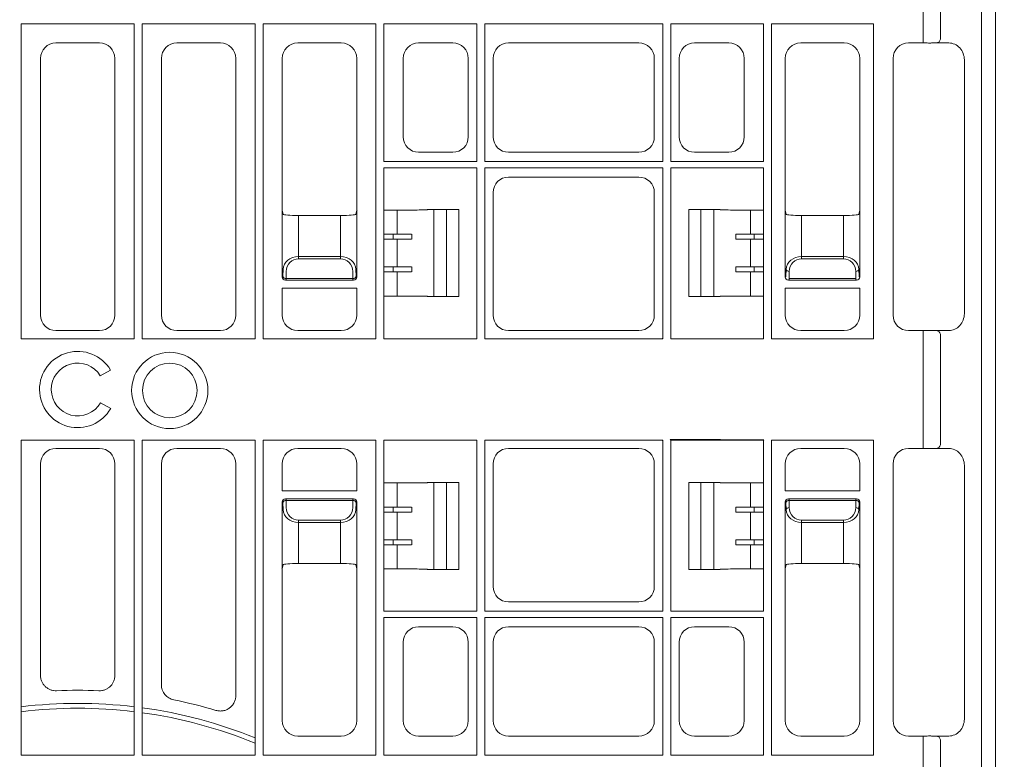
# Model space of a CAD drawing. Units: inches. Extents: x 95 to 119694, y 160 to 11053.
# Drawn here: x 14464 to 14781, y 2257 to 2496 of the extents above; entities that cross this region are included whole.
import ezdxf

# ---------------------------------------------------------------- set-up
doc = ezdxf.new("R2010")
doc.units = ezdxf.units.IN
doc.header["$MEASUREMENT"] = 0
doc.layers.get('0').update_dxf_attribs({"lineweight": 0})
doc.layers.add('ACO STORM-BRIXX', color=7, linetype='Continuous', lineweight=15)
doc.styles.add('_TCW_TXTSTY_1', font='verdana.ttf', dxfattribs={"height": 92.307693})

# ---------------------------------------------------------------- blocks, each defined once
blk = doc.blocks.new('panel')
at = {"layer": 'ACO STORM-BRIXX'}
for p, q in [((291.55, 443.37), (291.55, -443.37)), ((296, 443.5), (296, -443.5)), ((272.69, 113.34), (272.69, 125.16)), ((278.34, 125.1), (278.34, 113.4)), ((-18.2, 117.95), (18.2, 117.95)), ((-18.2, 16.3), (-18.2, 117.95)), ((18.2, 16.3), (18.2, 117.95)), ((57.2, 117.95), (20.8, 117.95)), ((20.8, 117.95), (20.8, 16.3)), ((57.2, 16.3), (57.2, 117.95)), ((96.2, 117.95), (59.8, 117.95)), ((59.8, 117.95), (59.8, 16.3)), ((96.2, 16.3), (96.2, 117.95)), ((128.7, 117.95), (98.8, 117.95)), ((98.8, 117.95), (98.8, 73.5)), ((128.7, 73.5), (128.7, 117.95)), ((188.7, 117.95), (131.3, 117.95)), ((131.3, 117.95), (131.3, 73.5)), ((188.7, 73.5), (188.7, 117.95)), ((221.2, 117.95), (191.3, 117.95)), ((191.3, 117.95), (191.3, 73.5)), ((221.2, 73.5), (221.2, 117.95)), ((223.8, 16.3), (223.8, 117.95)), ((256.7, 117.95), (223.8, 117.95)), ((256.7, 16.3), (256.7, 117.95)), ((-7.02, 111.75), (7.02, 111.75)), ((46.02, 111.75), (31.98, 111.75)), ((85.02, 111.75), (70.98, 111.75)), ((121.02, 111.75), (109.98, 111.75)), ((181.02, 111.75), (138.98, 111.75)), ((198.98, 111.75), (210.02, 111.75)), ((247.27, 111.75), (233.23, 111.75)), ((267.98, 111.75), (273.17, 111.75)), ((272.69, 113.34), (272.69, 111.75)), ((275.99, 111.75), (281.02, 111.75)), ((277.41, 111.91), (277.3, 111.75)), ((-12, 23.98), (-12, 106.77)), ((12, 23.98), (12, 106.77)), ((27, 106.77), (27, 23.98)), ((51, 23.98), (51, 106.77)), ((66, 106.77), (66, 57.75)), ((90, 57.75), (90, 106.77)), ((105, 106.77), (105, 81.48)), ((126, 81.48), (126, 106.77)), ((134, 106.77), (134, 81.48)), ((186, 81.48), (186, 106.77)), ((194, 81.48), (194, 106.77)), ((215, 106.77), (215, 81.48)), ((228.25, 106.77), (228.25, 57.75)), ((252.25, 57.75), (252.25, 106.77)), ((263, 23.98), (263, 106.77)), ((286, 106.31), (286, 24.44)), ((109.98, 76.5), (121.02, 76.5)), ((138.98, 76.5), (181.02, 76.5)), ((210.02, 76.5), (198.98, 76.5)), ((128.7, 73.5), (98.8, 73.5)), ((188.7, 73.5), (131.3, 73.5)), ((221.2, 73.5), (191.3, 73.5)), ((98.8, 71.5), (101.68, 71.5)), ((98.8, 71.5), (98.8, 57.87)), ((101.68, 71.5), (110.54, 71.5)), ((110.54, 71.5), (112.71, 71.5)), ((112.71, 71.5), (112.74, 71.5)), ((128.7, 71.5), (112.74, 71.5)), ((128.7, 16.3), (128.7, 71.5)), ((188.7, 71.5), (131.3, 71.5)), ((131.3, 71.5), (131.3, 16.3)), ((188.7, 16.3), (188.7, 71.5)), ((191.3, 71.5), (207.26, 71.5)), ((191.3, 16.3), (191.3, 71.5)), ((207.29, 71.5), (207.26, 71.5)), ((209.46, 71.5), (207.29, 71.5)), ((218.32, 71.5), (209.46, 71.5)), ((221.2, 71.5), (218.32, 71.5)), ((221.2, 71.5), (221.2, 57.87)), ((181.02, 68.5), (138.98, 68.5)), ((134, 63.52), (134, 23.98)), ((186, 23.98), (186, 63.52)), ((66, 57.75), (66, 36.25)), ((66.25, 56.52), (66, 57.75)), ((66, 57.75), (66, 57.75)), ((90, 57.75), (89.75, 56.52)), ((90, 36.25), (90, 57.75)), ((90, 57.75), (90, 57.75)), ((90.35, 57.75), (90.35, 57.75)), ((98.78, 57.85), (98.8, 57.87)), ((98.78, 50.05), (98.78, 57.85)), ((103.02, 50.05), (103.02, 57.87)), ((110.54, 57.9), (112.71, 57.95)), ((112.71, 57.95), (112.81, 58)), ((122.89, 58), (112.81, 58)), ((114.84, 30), (114.84, 58)), ((119, 30), (119, 58)), ((122.89, 58), (122.89, 30)), ((197.11, 58), (197.11, 30)), ((197.11, 58), (207.19, 58)), ((201, 30), (201, 58)), ((205.16, 30), (205.16, 58)), ((207.29, 57.95), (207.19, 58)), ((209.46, 57.9), (207.29, 57.95)), ((216.98, 50.05), (216.98, 57.87)), ((221.22, 57.85), (221.2, 57.87)), ((221.22, 50.05), (221.22, 57.85)), ((228.25, 57.75), (228.25, 36.25)), ((228.5, 56.52), (228.25, 57.75)), ((228.25, 57.75), (228.25, 57.75)), ((252.25, 57.75), (252, 56.52)), ((252.25, 36.25), (252.25, 57.75)), ((252.25, 57.75), (252.25, 57.75)), ((84.75, 56.09), (71.25, 56.09)), ((71.25, 56.09), (71.25, 42.86)), ((84.75, 42.86), (84.75, 56.09)), ((233.5, 56.09), (247, 56.09)), ((233.5, 56.09), (233.5, 42.86)), ((247, 42.86), (247, 56.09)), ((98.78, 50.05), (98.75, 50.03)), ((98.75, 50.03), (98.75, 48.47)), ((98.78, 48.45), (98.75, 48.47)), ((103.02, 50.05), (98.78, 50.05)), ((98.78, 39.55), (98.78, 48.45)), ((103.02, 48.45), (98.78, 48.45)), ((101.79, 48.45), (101.79, 50.05)), ((103.02, 39.55), (103.02, 48.45)), ((107.73, 48.44), (107.73, 50.06)), ((212.27, 48.44), (212.27, 50.06)), ((216.98, 50.05), (221.22, 50.05)), ((216.98, 48.45), (221.22, 48.45)), ((216.98, 39.55), (216.98, 48.45)), ((218.21, 48.45), (218.21, 50.05)), ((221.22, 50.05), (221.25, 50.03)), ((221.22, 48.45), (221.25, 48.47)), ((221.22, 39.55), (221.22, 48.45)), ((221.25, 50.03), (221.25, 48.47)), ((71.25, 42.86), (71.25, 42.16)), ((71.25, 42.86), (84.75, 42.86)), ((84.75, 42.16), (71.25, 42.16)), ((84.75, 42.86), (84.75, 42.16)), ((233.5, 42.86), (233.5, 42.16)), ((233.5, 42.86), (247, 42.86)), ((247, 42.16), (233.5, 42.16)), ((247, 42.86), (247, 42.16)), ((66.21, 36.46), (66.25, 38.79)), ((89.75, 38.79), (89.79, 36.46)), ((98.75, 39.53), (98.78, 39.55)), ((98.75, 39.53), (98.75, 37.97)), ((98.78, 39.55), (103.02, 39.55)), ((101.79, 37.95), (101.79, 39.55)), ((107.73, 39.56), (107.73, 37.94)), ((212.27, 39.56), (212.27, 37.94)), ((221.22, 39.55), (216.98, 39.55)), ((218.21, 37.95), (218.21, 39.55)), ((221.25, 39.53), (221.22, 39.55)), ((221.25, 39.53), (221.25, 37.97)), ((228.46, 36.46), (228.5, 38.79)), ((252, 38.79), (252.04, 36.46)), ((66, 36.25), (66.21, 36.46)), ((67.21, 35.46), (67, 35.25)), ((67, 35.25), (89, 35.25)), ((67.25, 38.09), (67.21, 35.76)), ((67.21, 35.76), (88.79, 35.76)), ((67.21, 35.76), (67.21, 35.46)), ((88.79, 35.76), (88.75, 38.09)), ((88.79, 35.76), (88.79, 35.46)), ((89, 35.25), (88.79, 35.46)), ((89.79, 36.46), (90, 36.25)), ((98.75, 37.97), (98.78, 37.95)), ((98.78, 30.15), (98.78, 37.95)), ((98.78, 37.95), (103.02, 37.95)), ((103.02, 30.13), (103.02, 37.95)), ((221.22, 37.95), (216.98, 37.95)), ((216.98, 30.13), (216.98, 37.95)), ((221.25, 37.97), (221.22, 37.95)), ((221.22, 30.15), (221.22, 37.95)), ((228.25, 36.25), (228.46, 36.46)), ((229.46, 35.46), (229.25, 35.25)), ((229.25, 35.25), (251.25, 35.25)), ((229.5, 38.09), (229.46, 35.76)), ((251.04, 35.76), (229.46, 35.76)), ((229.46, 35.76), (229.46, 35.46)), ((251.04, 35.76), (251, 38.09)), ((251.04, 35.76), (251.04, 35.46)), ((251.25, 35.25), (251.04, 35.46)), ((252.04, 36.46), (252.25, 36.25)), ((66, 32.68), (90, 32.68)), ((66, 32.68), (66, 23.98)), ((90, 23.98), (90, 32.68)), ((228.25, 32.68), (252.25, 32.68)), ((228.25, 32.68), (228.25, 23.98)), ((252.25, 23.98), (252.25, 32.68)), ((98.78, 30.15), (98.8, 30.13)), ((98.8, 30.13), (98.8, 16.3)), ((110.54, 30.1), (112.71, 30.05)), ((112.71, 30.05), (112.81, 30)), ((122.89, 30), (112.81, 30)), ((197.11, 30), (207.19, 30)), ((207.29, 30.05), (207.19, 30)), ((209.46, 30.1), (207.29, 30.05)), ((221.22, 30.15), (221.2, 30.13)), ((221.2, 30.13), (221.2, 16.3)), ((-18.2, 16.3), (18.2, 16.3)), ((7.02, 19), (-7.02, 19)), ((20.8, 16.3), (57.2, 16.3)), ((31.98, 19), (46.02, 19)), ((59.8, 16.3), (96.2, 16.3)), ((70.98, 19), (85.02, 19)), ((98.8, 16.3), (101.68, 16.3)), ((101.68, 16.3), (110.54, 16.3)), ((110.54, 16.3), (112.71, 16.3)), ((112.71, 16.3), (112.74, 16.3)), ((112.74, 16.3), (128.7, 16.3)), ((131.3, 16.3), (188.7, 16.3)), ((138.98, 19), (181.02, 19)), ((188.7, 16.3), (188.54, 16.46)), ((207.26, 16.3), (191.3, 16.3)), ((207.29, 16.3), (207.26, 16.3)), ((209.46, 16.3), (207.29, 16.3)), ((218.32, 16.3), (209.46, 16.3)), ((221.2, 16.3), (218.32, 16.3)), ((223.8, 16.3), (256.7, 16.3)), ((233.23, 19), (247.27, 19)), ((273.17, 19), (267.98, 19)), ((272.69, 17.41), (272.69, 19)), ((272.69, 17.41), (272.69, -17.41)), ((281.02, 19), (275.99, 19)), ((277.41, 18.84), (277.33, 19)), ((278.34, -17.35), (278.34, 17.35)), ((7.29, 4.39), (10.57, 6.28)), ((10.65, -6.15), (7.37, -4.26)), ((-18.2, -16.3), (18.2, -16.3)), ((-18.2, -16.3), (-18.2, -117.95)), ((7.02, -19), (-7.02, -19)), ((18.2, -16.3), (18.2, -117.95)), ((20.8, -16.3), (57.2, -16.3)), ((20.8, -117.95), (20.8, -16.3)), ((31.98, -19), (46.02, -19)), ((57.2, -16.3), (57.2, -117.95)), ((59.8, -16.3), (96.2, -16.3)), ((59.8, -117.95), (59.8, -16.3)), ((70.98, -19), (85.02, -19)), ((96.2, -16.3), (96.2, -117.95)), ((98.8, -16.3), (101.68, -16.3)), ((98.8, -30.13), (98.8, -16.3)), ((101.68, -16.3), (110.54, -16.3)), ((110.54, -16.3), (112.71, -16.3)), ((112.71, -16.3), (112.74, -16.3)), ((112.74, -16.3), (128.7, -16.3)), ((128.7, -16.3), (128.7, -71.5)), ((131.3, -71.5), (131.3, -16.3)), ((131.3, -16.3), (188.7, -16.3)), ((138.98, -19), (181.02, -19)), ((188.7, -16.3), (188.54, -16.46)), ((188.7, -16.3), (188.7, -71.5)), ((191.13, -16.13), (207.31, -16.13)), ((191.13, -16.13), (191.3, -16.3)), ((207.26, -16.3), (191.3, -16.3)), ((191.3, -16.3), (191.3, -71.5)), ((207.31, -16.13), (207.26, -16.3)), ((207.29, -16.3), (207.26, -16.3)), ((207.29, -16.3), (207.34, -16.14)), ((209.46, -16.3), (207.29, -16.3)), ((207.31, -16.13), (207.34, -16.14)), ((207.34, -16.14), (209.46, -16.19)), ((209.46, -16.19), (209.46, -16.3)), ((218.32, -16.3), (209.46, -16.3)), ((218.32, -16.23), (221.27, -16.23)), ((218.32, -16.23), (218.32, -16.3)), ((221.2, -16.3), (218.32, -16.3)), ((221.27, -16.23), (221.2, -16.3)), ((221.2, -30.13), (221.2, -16.3)), ((223.8, -16.3), (256.7, -16.3)), ((223.8, -16.3), (223.8, -117.95)), ((233.23, -19), (247.27, -19)), ((256.7, -16.3), (256.7, -117.95)), ((273.17, -19), (267.98, -19)), ((272.69, -17.41), (272.69, -19)), ((281.02, -19), (275.99, -19)), ((277.41, -18.84), (277.29, -19)), ((-12, -23.98), (-12, -92.17)), ((12, -23.98), (12, -92.17)), ((27, -95.21), (27, -23.98)), ((51, -23.98), (51, -98.69)), ((66, -32.68), (66, -23.98)), ((90, -23.98), (90, -32.68)), ((134, -63.52), (134, -23.98)), ((186, -23.98), (186, -63.52)), ((228.25, -32.68), (228.25, -23.98)), ((252.25, -23.98), (252.25, -32.68)), ((263, -23.98), (263, -106.77)), ((286, -106.31), (286, -24.44)), ((98.8, -30.13), (98.78, -30.15)), ((98.78, -30.15), (98.78, -37.95)), ((103.02, -30.13), (103.02, -37.95)), ((110.54, -30.1), (112.71, -30.05)), ((112.71, -30.05), (112.81, -30)), ((112.81, -30), (122.89, -30)), ((114.84, -30), (114.84, -58)), ((119, -30), (119, -58)), ((122.89, -58), (122.89, -30)), ((197.11, -30), (197.11, -58)), ((197.11, -30), (207.19, -30)), ((201, -30), (201, -58)), ((205.16, -30), (205.16, -58)), ((207.29, -30.05), (207.19, -30)), ((209.46, -30.1), (207.29, -30.05)), ((216.98, -30.13), (216.98, -37.95)), ((221.22, -30.15), (221.2, -30.13)), ((221.22, -30.15), (221.22, -37.95)), ((66, -32.68), (90, -32.68)), ((228.25, -32.68), (252.25, -32.68)), ((66, -57.75), (66, -36.25)), ((66, -36.25), (66.21, -36.46)), ((66.21, -36.46), (66.25, -38.79)), ((67, -35.25), (89, -35.25)), ((67.21, -35.46), (67, -35.25)), ((67.21, -35.76), (67.21, -35.46)), ((67.21, -35.76), (88.79, -35.76)), ((67.25, -38.09), (67.21, -35.76)), ((88.79, -35.76), (88.75, -38.09)), ((89, -35.25), (88.79, -35.46)), ((88.79, -35.76), (88.79, -35.46)), ((89.75, -38.79), (89.79, -36.46)), ((89.79, -36.46), (90, -36.25)), ((90, -36.25), (90, -57.75)), ((98.78, -37.95), (98.75, -37.97)), ((98.75, -37.97), (98.75, -39.53)), ((98.78, -37.95), (103.02, -37.95)), ((101.79, -39.55), (101.79, -37.95)), ((107.73, -39.56), (107.73, -37.94)), ((212.27, -39.56), (212.27, -37.94)), ((221.22, -37.95), (216.98, -37.95)), ((218.21, -37.95), (218.21, -39.55)), ((221.25, -37.97), (221.22, -37.95)), ((221.25, -39.53), (221.25, -37.97)), ((228.25, -57.75), (228.25, -36.25)), ((228.25, -36.25), (228.46, -36.46)), ((228.46, -36.46), (228.5, -38.79)), ((251.25, -35.25), (229.25, -35.25)), ((229.46, -35.46), (229.25, -35.25)), ((229.46, -35.76), (229.46, -35.46)), ((229.46, -35.76), (251.04, -35.76)), ((229.5, -38.09), (229.46, -35.76)), ((251.04, -35.76), (251, -38.09)), ((251.25, -35.25), (251.04, -35.46)), ((251.04, -35.76), (251.04, -35.46)), ((252, -38.79), (252.04, -36.46)), ((252.04, -36.46), (252.25, -36.25)), ((252.25, -36.25), (252.25, -57.75)), ((98.78, -39.55), (98.75, -39.53)), ((98.78, -39.55), (98.78, -48.45)), ((98.78, -39.55), (103.02, -39.55)), ((103.02, -39.55), (103.02, -48.45)), ((221.22, -39.55), (216.98, -39.55)), ((216.98, -39.55), (216.98, -48.45)), ((221.25, -39.53), (221.22, -39.55)), ((221.22, -39.55), (221.22, -48.45)), ((84.75, -42.16), (71.25, -42.16)), ((71.25, -42.86), (71.25, -42.16)), ((71.25, -56.09), (71.25, -42.86)), ((71.25, -42.86), (84.75, -42.86)), ((84.75, -42.86), (84.75, -42.16)), ((84.75, -42.86), (84.75, -56.09)), ((247, -42.16), (233.5, -42.16)), ((233.5, -42.86), (233.5, -42.16)), ((233.5, -56.09), (233.5, -42.86)), ((233.5, -42.86), (247, -42.86)), ((247, -42.86), (247, -42.16)), ((247, -42.86), (247, -56.09)), ((98.75, -48.47), (98.78, -48.45)), ((98.75, -48.47), (98.75, -50.03)), ((98.75, -50.03), (98.78, -50.05)), ((103.02, -48.45), (98.78, -48.45)), ((98.78, -50.05), (98.78, -57.85)), ((103.02, -50.05), (98.78, -50.05)), ((101.79, -50.05), (101.79, -48.45)), ((103.02, -50.05), (103.02, -57.87)), ((107.73, -48.44), (107.73, -50.06)), ((212.27, -48.44), (212.27, -50.06)), ((216.98, -48.45), (221.22, -48.45)), ((216.98, -50.05), (221.22, -50.05)), ((216.98, -50.05), (216.98, -57.87)), ((218.21, -48.45), (218.21, -50.05)), ((221.22, -48.45), (221.25, -48.47)), ((221.22, -50.05), (221.25, -50.03)), ((221.22, -50.05), (221.22, -57.85)), ((221.25, -50.03), (221.25, -48.47)), ((66.25, -56.52), (66, -57.75)), ((84.75, -56.09), (71.25, -56.09)), ((90, -57.75), (89.75, -56.52)), ((228.5, -56.52), (228.25, -57.75)), ((233.5, -56.09), (247, -56.09)), ((252.25, -57.75), (252, -56.52)), ((65.65, -57.75), (65.65, -57.75)), ((66, -106.77), (66, -57.75)), ((66, -57.75), (66, -57.75)), ((90, -57.75), (90, -106.77)), ((90, -57.75), (90, -57.75)), ((98.8, -57.87), (98.78, -57.85)), ((98.8, -71.5), (98.8, -57.87)), ((110.54, -57.9), (112.71, -57.95)), ((112.71, -57.95), (112.81, -58)), ((112.81, -58), (122.89, -58)), ((197.11, -58), (207.19, -58)), ((207.29, -57.95), (207.19, -58)), ((209.46, -57.9), (207.29, -57.95)), ((221.22, -57.85), (221.2, -57.87)), ((221.2, -71.5), (221.2, -57.87)), ((228.25, -106.77), (228.25, -57.75)), ((228.25, -57.75), (228.25, -57.75)), ((252.25, -57.75), (252.25, -106.77)), ((252.25, -57.75), (252.25, -57.75)), ((181.02, -68.5), (138.98, -68.5)), ((98.8, -71.5), (101.68, -71.5)), ((101.68, -71.5), (110.54, -71.5)), ((110.54, -71.5), (112.71, -71.5)), ((112.71, -71.5), (112.74, -71.5)), ((128.7, -71.5), (112.74, -71.5)), ((188.7, -71.5), (131.3, -71.5)), ((191.3, -71.5), (207.26, -71.5)), ((207.29, -71.5), (207.26, -71.5)), ((209.46, -71.5), (207.29, -71.5)), ((218.32, -71.5), (209.46, -71.5)), ((221.2, -71.5), (218.32, -71.5)), ((98.8, -117.95), (98.8, -73.5)), ((128.7, -73.5), (98.8, -73.5)), ((128.7, -73.5), (128.7, -117.95)), ((131.3, -117.95), (131.3, -73.5)), ((188.7, -73.5), (131.3, -73.5)), ((188.7, -73.5), (188.7, -117.95)), ((191.3, -117.95), (191.3, -73.5)), ((221.2, -73.5), (191.3, -73.5)), ((221.2, -73.5), (221.2, -117.95)), ((109.98, -76.5), (121.02, -76.5)), ((138.98, -76.5), (181.02, -76.5)), ((210.02, -76.5), (198.98, -76.5)), ((105, -106.77), (105, -81.48)), ((126, -81.48), (126, -106.77)), ((134, -106.77), (134, -81.48)), ((186, -81.48), (186, -106.77)), ((194, -81.48), (194, -106.77)), ((215, -106.77), (215, -81.48)), ((286.02, -106.33), (286, -106.31)), ((85.02, -111.75), (70.98, -111.75)), ((121.02, -111.75), (109.98, -111.75)), ((181.02, -111.75), (138.98, -111.75)), ((198.98, -111.75), (210.02, -111.75)), ((247.27, -111.75), (233.23, -111.75)), ((267.98, -111.75), (273.17, -111.75)), ((272.69, -113.34), (272.69, -111.75)), ((272.69, -113.34), (272.69, -125.16)), ((275.99, -111.75), (281.02, -111.75)), ((277.41, -111.91), (277.31, -111.75)), ((278.34, -125.1), (278.34, -113.4)), ((-18.2, -117.95), (18.2, -117.95)), ((57.2, -117.95), (20.8, -117.95)), ((96.2, -117.95), (59.8, -117.95)), ((128.7, -117.95), (98.8, -117.95)), ((188.7, -117.95), (131.3, -117.95)), ((221.2, -117.95), (191.3, -117.95)), ((256.7, -117.95), (223.8, -117.95))]:
    blk.add_line(p, q, dxfattribs=at)
at = {"layer": 'ACO STORM-BRIXX', "lineweight": 0}
for radius in [12.3, 8.8]:
    blk.add_circle((29.7, -0.31), radius, dxfattribs=at)
at = {"layer": 'ACO STORM-BRIXX'}
for centre, radius, start, end in [((276.94, 113.24), 1.41, 289.647, 6.3659), ((229.38, 38.99), 0.904, 192.9031, 277.5168), ((251.12, 38.99), 0.904, 262.4834, 347.0959), ((67.09, 36.66), 0.904, 192.9036, 277.5163), ((88.91, 36.66), 0.904, 262.4831, 347.0974), ((276.94, 17.51), 1.41, 353.6342, 70.3528), ((0, 0), 12.3, 30.7309, 330), ((0, 0), 8.51, 31.0558, 330), ((276.94, -17.51), 1.41, 289.6472, 6.3658), ((67.09, -36.66), 0.904, 82.4837, 167.0964), ((88.91, -36.66), 0.904, 12.9026, 97.5169), ((229.34, -36.66), 0.904, 82.4839, 167.097), ((229.38, -38.99), 0.904, 82.4832, 167.0969), ((251.12, -38.99), 0.904, 12.9041, 97.5166), ((251.16, -36.66), 0.904, 12.9041, 97.5166), ((0, -254), 157, 87.5165, 92.4835), ((0, -254), 152.79, 83.1587, 96.8413), ((0, -254), 157, 73.4949, 78.6129), ((0, -254), 151.21, 83.0871, 96.9129), ((0, -254), 152.79, 68.0143, 82.1757), ((0, -254), 151.21, 67.7731, 82.0936), ((276.94, -113.24), 1.41, 353.6341, 70.353)]:
    blk.add_arc(centre, radius, start, end, dxfattribs=at)
for centre, major_axis, ratio, start_param, end_param in [((-6.98, 106.73), (3.56, -3.56), 0.992433, 2.359993, 3.923193), ((6.98, 106.73), (3.56, 3.56), 0.992433, -0.7816, 0.7816), ((32.02, 106.73), (3.56, -3.56), 0.992433, 2.359993, 3.923193), ((45.98, 106.73), (3.56, 3.56), 0.992433, -0.7816, 0.7816), ((71.02, 106.73), (3.56, -3.56), 0.992433, 2.359993, 3.923193), ((84.98, 106.73), (3.56, 3.56), 0.992433, -0.7816, 0.7816), ((110.02, 106.73), (3.56, -3.56), 0.992433, 2.359993, 3.923193), ((120.98, 106.73), (3.56, 3.56), 0.992433, -0.7816, 0.7816), ((139.02, 106.73), (3.56, -3.56), 0.992433, 2.359993, 3.923193), ((180.98, 106.73), (3.56, 3.56), 0.992433, -0.7816, 0.7816), ((199.02, 106.73), (3.56, -3.56), 0.992433, 2.359993, 3.923193), ((209.98, 106.73), (3.56, 3.56), 0.992433, -0.7816, 0.7816), ((233.27, 106.73), (3.56, -3.56), 0.992433, 2.359993, 3.923193), ((247.23, 106.73), (3.56, 3.56), 0.992433, -0.7816, 0.7816), ((268.02, 106.73), (3.56, -3.56), 0.992433, 2.359993, 3.923193), ((273.17, 111.4), (4, 0), 0.087489, 1.143339, 1.570796), ((273.17, 111.25), (4, 0.35), 0.087148, 0.777685, 1.135626), ((281.38, 106.71), (1.83, -4.77), 0.888361, 1.162413, 2.81252), ((110.02, 81.52), (3.56, 3.56), 0.992433, 2.359993, 3.923193), ((120.98, 81.52), (3.56, -3.56), 0.992433, -0.7816, 0.7816), ((139.02, 81.52), (3.56, 3.56), 0.992433, 2.359993, 3.923193), ((180.98, 81.52), (3.56, -3.56), 0.992433, -0.7816, 0.7816), ((199.02, 81.52), (3.56, 3.56), 0.992433, 2.359993, 3.923193), ((209.98, 81.52), (3.56, -3.56), 0.992433, -0.7816, 0.7816), ((139.02, 63.48), (3.56, -3.56), 0.992433, 2.359993, 3.923193), ((180.98, 63.48), (3.56, 3.56), 0.992433, -0.7816, 0.7816), ((101.79, 57.88), (3, 0), 0.004363, -3.048229, -1.553188), ((101.68, 57.9), (9, 0), 0.004363, -1.553188, -0.174533), ((121.89, 58), (1, 0), 0.004363, -1.254062, 0), ((198.11, 58), (1, 0), 0.004363, 3.141593, 4.395654), ((218.32, 57.9), (9, 0), 0.004363, -2.96706, -1.588404), ((218.21, 57.88), (3, 0), 0.004363, -1.588404, -0.093363), ((71.25, 56.53), (5, 0), 0.087489, -3.124139, -1.570796), ((84.75, 56.53), (5, 0), 0.087489, -1.570796, -0.017453), ((233.5, 56.53), (5, 0), 0.087489, -3.124139, -1.570796), ((247, 56.53), (5, 0), 0.087489, -1.570796, -0.017453), ((103.02, 50.11), (12, 0), 0.004363, -1.570796, -1.167802), ((103.02, 48.39), (12, 0), 0.004363, 1.167802, 1.570796), ((216.98, 50.11), (12, 0), 0.004363, -1.973791, -1.570796), ((216.98, 48.39), (12, 0), 0.004363, 1.570796, 1.973791), ((71.25, 38.71), (5, 0), 0.828424, 1.570796, 3.124139), ((71.25, 38.02), (0, -4.14), 0.965689, 3.141593, 4.694936), ((84.75, 38.71), (5, 0), 0.828424, 0.017453, 1.570796), ((84.75, 38.02), (0, -4.14), 0.965689, 1.58825, 3.141593), ((233.5, 38.71), (5, 0), 0.828424, 1.570796, 3.124139), ((233.5, 38.02), (0, -4.14), 0.965689, 3.141593, 4.694936), ((247, 38.71), (5, 0), 0.828424, 0.017453, 1.570796), ((247, 38.02), (0, -4.14), 0.965689, 1.58825, 3.141593), ((103.02, 39.61), (12, 0), 0.004363, -1.570796, -1.167802), ((216.98, 39.61), (12, 0), 0.004363, -1.973791, -1.570796), ((67, 36.25), (0.472, -0.882), 0.998902, -2.060895, -0.491619), ((67.25, 36.5), (1.18, 0.57), 0.73033, 2.803835, 2.805052), ((89, 36.25), (0.472, 0.882), 0.998902, -2.649973, -1.080698), ((88.75, 36.5), (1.18, -0.57), 0.73033, 0.336541, 0.337758), ((103.02, 37.89), (12, 0), 0.004363, 1.167802, 1.570796), ((216.98, 37.89), (12, 0), 0.004363, 1.570796, 1.973791), ((229.25, 36.25), (0.472, -0.882), 0.998902, -2.060895, -0.491619), ((229.5, 36.5), (1.18, 0.57), 0.73033, 2.803835, 2.805052), ((251.25, 36.25), (0.472, 0.882), 0.998902, -2.649973, -1.080698), ((251, 36.5), (1.18, -0.57), 0.73033, 0.336541, 0.337758), ((101.79, 30.12), (3, 0), 0.004363, 1.553188, 3.048229), ((101.68, 30.1), (9, 0), 0.004363, 0.174533, 1.553188), ((218.32, 30.1), (9, 0), 0.004363, 1.588404, 2.96706), ((218.21, 30.12), (3, 0), 0.004363, 0.093363, 1.588404), ((-6.98, 24.02), (3.56, 3.56), 0.992433, 2.359993, 3.923193), ((6.98, 24.02), (3.56, -3.56), 0.992433, -0.7816, 0.7816), ((32.02, 24.02), (3.56, 3.56), 0.992433, 2.359993, 3.923193), ((45.98, 24.02), (3.56, -3.56), 0.992433, -0.7816, 0.7816), ((71.02, 24.02), (3.56, 3.56), 0.992433, 2.359993, 3.923193), ((84.98, 24.02), (3.56, -3.56), 0.992433, -0.7816, 0.7816), ((139.02, 24.02), (3.56, 3.56), 0.992433, 2.359993, 3.923193), ((180.98, 24.02), (3.56, -3.56), 0.992433, -0.7816, 0.7816), ((233.27, 24.02), (3.56, 3.56), 0.992433, 2.359993, 3.923193), ((247.23, 24.02), (3.56, -3.56), 0.992433, -0.7816, 0.7816), ((268.02, 24.02), (3.56, 3.56), 0.992433, 2.359993, 3.923193), ((281.38, 24.04), (1.83, 4.77), 0.888361, -2.81252, -1.162413), ((273.17, 19.35), (4, 0), 0.087489, -1.570796, -1.143339), ((273.17, 19.5), (4, -0.35), 0.087148, -1.135626, -0.777685), ((-6.98, -24.02), (3.56, -3.56), 0.992433, 2.359993, 3.923193), ((6.98, -24.02), (3.56, 3.56), 0.992433, -0.7816, 0.7816), ((32.02, -24.02), (3.56, -3.56), 0.992433, 2.359993, 3.923193), ((45.98, -24.02), (3.56, 3.56), 0.992433, -0.7816, 0.7816), ((71.02, -24.02), (3.56, -3.56), 0.992433, 2.359993, 3.923193), ((84.98, -24.02), (3.56, 3.56), 0.992433, -0.7816, 0.7816), ((139.02, -24.02), (3.56, -3.56), 0.992433, 2.359993, 3.923193), ((180.98, -24.02), (3.56, 3.56), 0.992433, -0.7816, 0.7816), ((233.27, -24.02), (3.56, -3.56), 0.992433, 2.359993, 3.923193), ((247.23, -24.02), (3.56, 3.56), 0.992433, -0.7816, 0.7816), ((268.02, -24.02), (3.56, -3.56), 0.992433, 2.359993, 3.923193), ((273.17, -19.35), (4, 0), 0.087489, 1.143339, 1.570796), ((273.17, -19.5), (4, 0.35), 0.087148, 0.777685, 1.135626), ((281.38, -24.04), (1.83, -4.77), 0.888361, 1.162413, 2.81252), ((101.79, -30.12), (3, 0), 0.004363, -3.048229, -1.553188), ((101.68, -30.1), (9, 0), 0.004363, -1.553188, -0.174533), ((218.32, -30.1), (9, 0), 0.004363, -2.96706, -1.588404), ((218.21, -30.12), (3, 0), 0.004363, -1.588404, -0.093363), ((67, -36.25), (0.472, 0.882), 0.998902, 0.491619, 2.060895), ((67.25, -36.5), (1.18, -0.57), 0.73033, -2.805052, -2.803835), ((71.25, -38.02), (0, -4.14), 0.965689, -1.553343, 0), ((84.75, -38.02), (0, -4.14), 0.965689, 0, 1.553343), ((89, -36.25), (0.472, -0.882), 0.998902, 1.080698, 2.649973), ((88.75, -36.5), (1.18, 0.57), 0.73033, -0.337758, -0.336541), ((103.02, -37.89), (12, 0), 0.004363, -1.570796, -1.167802), ((216.98, -37.89), (12, 0), 0.004363, -1.973791, -1.570796), ((229.25, -36.25), (0.472, 0.882), 0.998902, 0.491619, 2.060895), ((229.5, -36.5), (1.18, -0.57), 0.73033, -2.805052, -2.803835), ((233.5, -38.02), (0, -4.14), 0.965689, -1.553343, 0), ((247, -38.02), (0, -4.14), 0.965689, 0, 1.553343), ((251.25, -36.25), (0.472, -0.882), 0.998902, 1.080698, 2.649973), ((251, -36.5), (1.18, 0.57), 0.73033, -0.337758, -0.336541), ((71.25, -38.71), (5, 0), 0.828424, -3.124139, -1.570796), ((84.75, -38.71), (5, 0), 0.828424, -1.570796, -0.017453), ((103.02, -39.61), (12, 0), 0.004363, 1.167802, 1.570796), ((216.98, -39.61), (12, 0), 0.004363, 1.570796, 1.973791), ((233.5, -38.71), (5, 0), 0.828424, -3.124139, -1.570796), ((247, -38.71), (5, 0), 0.828424, -1.570796, -0.017453), ((103.02, -48.39), (12, 0), 0.004363, -1.570796, -1.167802), ((103.02, -50.11), (12, 0), 0.004363, 1.167802, 1.570796), ((216.98, -48.39), (12, 0), 0.004363, -1.973791, -1.570796), ((216.98, -50.11), (12, 0), 0.004363, 1.570796, 1.973791), ((71.25, -56.53), (5, 0), 0.087489, 1.570796, 3.124139), ((84.75, -56.53), (5, 0), 0.087489, 0.017453, 1.570796), ((233.5, -56.53), (5, 0), 0.087489, 1.570796, 3.124139), ((247, -56.53), (5, 0), 0.087489, 0.017453, 1.570796), ((101.79, -57.88), (3, 0), 0.004363, 1.553188, 3.048229), ((101.68, -57.9), (9, 0), 0.004363, 0.174533, 1.553188), ((218.32, -57.9), (9, 0), 0.004363, 1.588404, 2.96706), ((218.21, -57.88), (3, 0), 0.004363, 0.093363, 1.588404), ((139.02, -63.48), (3.56, 3.56), 0.992433, 2.359993, 3.923193), ((180.98, -63.48), (3.56, -3.56), 0.992433, -0.7816, 0.7816), ((110.02, -81.52), (3.56, -3.56), 0.992433, 2.359993, 3.923193), ((120.98, -81.52), (3.56, 3.56), 0.992433, -0.7816, 0.7816), ((139.02, -81.52), (3.56, -3.56), 0.992433, 2.359993, 3.923193), ((180.98, -81.52), (3.56, 3.56), 0.992433, -0.7816, 0.7816), ((199.02, -81.52), (3.56, -3.56), 0.992433, 2.359993, 3.923193), ((209.98, -81.52), (3.56, 3.56), 0.992433, -0.7816, 0.7816), ((71.02, -106.73), (3.56, 3.56), 0.992433, 2.359993, 3.923193), ((84.98, -106.73), (3.56, -3.56), 0.992433, -0.7816, 0.7816), ((110.02, -106.73), (3.56, 3.56), 0.992433, 2.359993, 3.923193), ((120.98, -106.73), (3.56, -3.56), 0.992433, -0.7816, 0.7816), ((139.02, -106.73), (3.56, 3.56), 0.992433, 2.359993, 3.923193), ((180.98, -106.73), (3.56, -3.56), 0.992433, -0.7816, 0.7816), ((199.02, -106.73), (3.56, 3.56), 0.992433, 2.359993, 3.923193), ((209.98, -106.73), (3.56, -3.56), 0.992433, -0.7816, 0.7816), ((233.27, -106.73), (3.56, 3.56), 0.992433, 2.359993, 3.923193), ((247.23, -106.73), (3.56, -3.56), 0.992433, -0.7816, 0.7816), ((268.02, -106.73), (3.56, 3.56), 0.992433, 2.359993, 3.923193), ((281.38, -106.71), (1.83, 4.77), 0.888361, -2.81252, -1.162413), ((273.17, -111.4), (4, 0), 0.087489, -1.570796, -1.143339), ((273.17, -111.25), (4, -0.35), 0.087148, -1.135626, -0.777685)]:
    blk.add_ellipse(centre, major_axis=major_axis, ratio=ratio, start_param=start_param, end_param=end_param, dxfattribs=at)
for points, knots in [([(209.46, -16.19), (209.83, -16.2), (210.2, -16.2), (210.93, -16.21), (211.3, -16.21), (212.41, -16.22), (213.15, -16.22), (215.37, -16.22), (216.84, -16.23), (218.32, -16.23)], [0, 0, 0, 0, 0.125, 0.125, 0.25, 0.25, 0.5, 0.5, 1, 1, 1, 1]), ([(-12, -92.17), (-12, -92.51), (-11.97, -92.84), (-11.87, -93.33), (-11.83, -93.49), (-11.73, -93.82), (-11.67, -93.97), (-11.47, -94.44), (-11.31, -94.73), (-10.93, -95.28), (-10.71, -95.54), (-10.23, -96), (-9.96, -96.21), (-9.39, -96.57), (-9.09, -96.72), (-8.47, -96.95), (-8.14, -97.04), (-7.48, -97.14), (-7.14, -97.16), (-6.8, -97.15)], [0, 0, 0, 0, 0.125, 0.125, 0.1875, 0.1875, 0.25, 0.25, 0.375, 0.375, 0.5, 0.5, 0.625, 0.625, 0.75, 0.75, 0.875, 0.875, 1, 1, 1, 1]), ([(12, -92.17), (12, -92.51), (11.97, -92.84), (11.87, -93.33), (11.83, -93.49), (11.73, -93.82), (11.67, -93.97), (11.47, -94.44), (11.31, -94.73), (10.93, -95.28), (10.71, -95.54), (10.23, -96), (9.96, -96.21), (9.39, -96.57), (9.09, -96.72), (8.47, -96.95), (8.14, -97.04), (7.48, -97.14), (7.14, -97.16), (6.8, -97.15)], [0, 0, 0, 0, 0.125, 0.125, 0.1875, 0.1875, 0.25, 0.25, 0.375, 0.375, 0.5, 0.5, 0.625, 0.625, 0.75, 0.75, 0.875, 0.875, 1, 1, 1, 1]), ([(31, -100.09), (30.43, -99.98), (29.9, -99.77), (28.92, -99.18), (28.49, -98.81), (27.94, -98.14), (27.78, -97.91), (27.5, -97.41), (27.38, -97.15), (27.1, -96.34), (27, -95.78), (27, -95.21)], [0, 0, 0, 0, 0.25, 0.25, 0.5, 0.5, 0.625, 0.625, 0.75, 0.75, 1, 1, 1, 1]), ([(51, -98.69), (51, -99.08), (50.96, -99.47), (50.78, -100.21), (50.65, -100.58), (50.3, -101.27), (50.09, -101.6), (49.6, -102.19), (49.32, -102.46), (48.85, -102.8), (48.69, -102.91), (48.36, -103.11), (48.18, -103.19), (47.83, -103.34), (47.65, -103.41), (47.28, -103.52), (47.09, -103.57), (46.52, -103.67), (46.14, -103.69), (45.56, -103.66), (45.36, -103.64), (44.98, -103.57), (44.79, -103.52), (44.6, -103.47)], [0, 0, 0, 0, 0.125, 0.125, 0.25, 0.25, 0.375, 0.375, 0.5, 0.5, 0.5625, 0.5625, 0.625, 0.625, 0.6875, 0.6875, 0.75, 0.75, 0.875, 0.875, 0.9375, 0.9375, 1, 1, 1, 1])]:
    blk.add_open_spline(points, degree=3, knots=knots, dxfattribs=at)

msp = doc.modelspace()

# ---------------------------------------------------------------- block references
at = {"layer": 'ACO STORM-BRIXX'}
msp.add_blockref('panel', (14482.385, 2376.53851), dxfattribs=at)

# ---------------------------------------------------------------- texts
at = {"linetype": 'Continuous', "insert": (9825.97751, 2708.61329), "char_height": 92.3076923, "attachment_point": 1, "style": '_TCW_TXTSTY_1'}
msp.add_mtext_dynamic_manual_height_columns('\\pi736.62129;Infiltration Inlet\\P\\pi100.82029;(location based on usage)', width=1735.2677765, gutter_width=1, heights=[0], dxfattribs=at)

doc.saveas('drawing.dxf')
